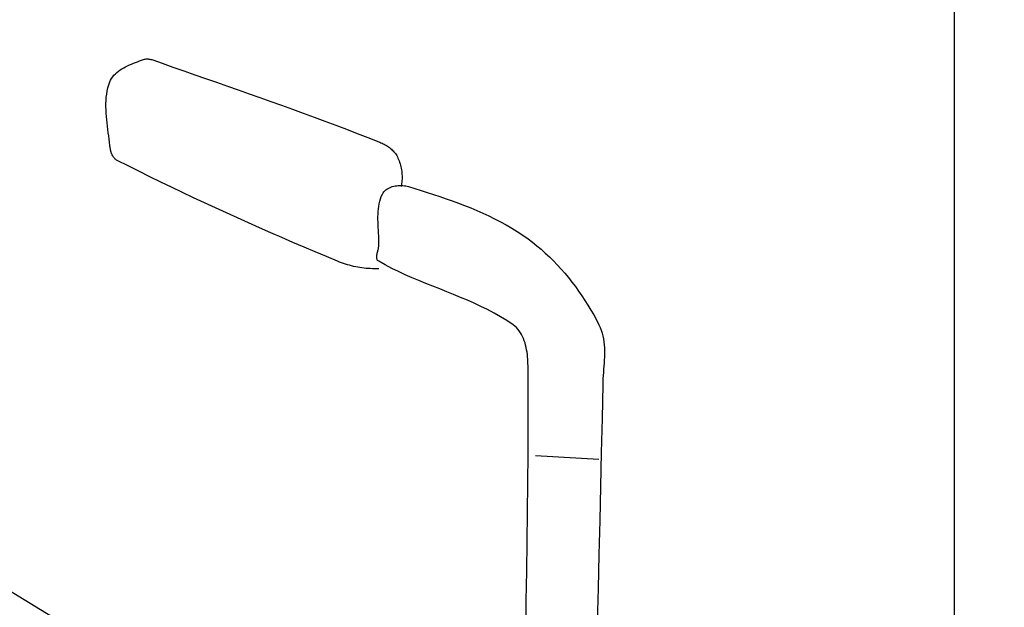
# Model space of a CAD drawing. Extents: x 426349 to 531820, y 3523 to 36018.
# Drawn here: x 446771 to 446799, y 17452 to 17469 of the extents above; entities that cross this region are included whole.
import ezdxf

# ---------------------------------------------------------------- set-up
doc = ezdxf.new("R2010")
doc.units = 0
doc.header["$LTSCALE"] = 100
doc.linetypes.add('CONTINUO', pattern=[0])
for name, color, linetype in [('ARQ-LIN-VISTA', 252, 'Continuous'), ('ARQ-MOVEIS', 140, 'Continuous'), ('ARQ-PAISAGISMO', 90, 'Continuous'), ('CURVASTG', 10, 'CONTINUO')]:
    doc.layers.add(name, color=color, linetype=linetype)

# ---------------------------------------------------------------- blocks, each defined once
blk = doc.blocks.new('bike-planta')
at = {"linetype": 'Continuous'}
for p, q in [((1328.0459, 1899.5275), (1328.6179, 1899.7355)), ((1328.6179, 1899.7355), (1329.1823, 1899.9375)), ((1329.1823, 1899.9375), (1329.7346, 1900.1342)), ((1329.7346, 1900.1342), (1329.9941, 1900.2137)), ((1329.9941, 1900.2137), (1330.2549, 1900.2696)), ((1330.2549, 1900.2696), (1330.5197, 1900.3029)), ((1330.5197, 1900.3029), (1330.7862, 1900.3158)), ((1330.7862, 1900.3158), (1331.0539, 1900.3098)), ((1331.0539, 1900.3098), (1331.3239, 1900.2862)), ((1331.3239, 1900.2862), (1331.5957, 1900.2477)), ((1331.5957, 1900.2477), (1331.8672, 1900.1948)), ((1331.8672, 1900.1948), (1332.1404, 1900.1296)), ((1332.1404, 1900.1296), (1332.4133, 1900.0533)), ((1332.4133, 1900.0533), (1332.6865, 1899.9678)), ((1332.6865, 1899.9678), (1332.9588, 1899.8755)), ((1332.9588, 1899.8755), (1333.2312, 1899.7771)), ((1333.2312, 1899.7771), (1333.5027, 1899.6743)), ((1333.5027, 1899.6743), (1333.7728, 1899.5691)), ((1322.1042, 1896.4333), (1322.5603, 1896.8009)), ((1322.5603, 1896.8009), (1323.043, 1897.1466)), ((1323.043, 1897.1466), (1323.5484, 1897.4728)), ((1323.5484, 1897.4728), (1324.0741, 1897.7806)), ((1324.0741, 1897.7806), (1324.6158, 1898.0711)), ((1324.6158, 1898.0711), (1325.1719, 1898.345)), ((1325.1719, 1898.345), (1325.7378, 1898.6052)), ((1325.7378, 1898.6052), (1326.312, 1898.8519)), ((1326.312, 1898.8519), (1326.8901, 1899.0871)), ((1326.8901, 1899.0871), (1327.4687, 1899.3119)), ((1327.4687, 1899.3119), (1328.0459, 1899.5275)), ((1333.7728, 1899.5691), (1334.0415, 1899.4632)), ((1334.0415, 1899.4632), (1334.3085, 1899.3579)), ((1334.3085, 1899.3579), (1334.5733, 1899.2551)), ((1334.5733, 1899.2551), (1334.835, 1899.1552)), ((1334.835, 1899.1552), (1335.0945, 1899.0622)), ((1335.0945, 1899.0622), (1338.2167, 1897.9735)), ((1338.2167, 1897.9735), (1341.3398, 1896.8856)), ((1341.3398, 1896.8856), (1344.4626, 1895.7985)), ((1320.0865, 1893.7022), (1320.3217, 1894.2273)), ((1320.3217, 1894.2273), (1320.6009, 1894.722)), ((1320.6009, 1894.722), (1320.9216, 1895.1888)), ((1320.9216, 1895.1888), (1321.2818, 1895.6283)), ((1321.2818, 1895.6283), (1321.6767, 1896.0429)), ((1321.6767, 1896.0429), (1322.1042, 1896.4333)), ((1344.4626, 1895.7985), (1347.5856, 1894.7115)), ((1347.5856, 1894.7115), (1350.7078, 1893.6221)), ((1319.3337, 1891.1028), (1319.5335, 1891.9804)), ((1319.5335, 1891.9804), (1319.7832, 1892.8473)), ((1319.7832, 1892.8473), (1320.0865, 1893.7022)), ((1350.7078, 1893.6221), (1353.8301, 1892.5318)), ((1353.8301, 1892.5318), (1356.9506, 1891.4379)), ((1356.9506, 1891.4379), (1360.0698, 1890.3401)), ((1318.9668, 1887.5024), (1319.0017, 1888.414)), ((1319.0017, 1888.414), (1319.072, 1889.3188)), ((1319.072, 1889.3188), (1319.1816, 1890.2153)), ((1319.1816, 1890.2153), (1319.3337, 1891.1028)), ((1360.0698, 1890.3401), (1363.1875, 1889.238)), ((1363.1875, 1889.238), (1366.3036, 1888.1296)), ((1318.9646, 1886.5848), (1318.9668, 1887.5024)), ((1318.9902, 1885.6625), (1318.9646, 1886.5848)), ((1319.0409, 1884.7366), (1318.9902, 1885.6625)), ((1366.3036, 1888.1296), (1369.4168, 1887.016)), ((1369.4168, 1887.016), (1372.5276, 1885.8941)), ((1372.5276, 1885.8941), (1375.6347, 1884.7638)), ((1319.1121, 1883.8075), (1319.0409, 1884.7366)), ((1319.2006, 1882.8762), (1319.1121, 1883.8075)), ((1319.3026, 1881.9442), (1319.2006, 1882.8762)), ((1375.6347, 1884.7638), (1378.7387, 1883.6252)), ((1378.7387, 1883.6252), (1381.839, 1882.4753)), ((1319.4147, 1881.0121), (1319.3026, 1881.9442)), ((1319.5327, 1880.0816), (1319.4147, 1881.0121)), ((1319.653, 1879.1526), (1319.5327, 1880.0816)), ((1381.839, 1882.4753), (1384.9346, 1881.3163)), ((1384.9346, 1881.3163), (1388.0266, 1880.1445)), ((1388.0266, 1880.1445), (1391.1133, 1878.9597)), ((1319.7725, 1878.2267), (1319.653, 1879.1526)), ((1319.8868, 1877.3051), (1319.7725, 1878.2267)), ((1319.9927, 1876.3883), (1319.8868, 1877.3051)), ((1391.1133, 1878.9597), (1394.1946, 1877.7621)), ((1394.1946, 1877.7621), (1397.2706, 1876.5501)), ((1320.0865, 1875.4781), (1319.9927, 1876.3883)), ((1320.113, 1875.2368), (1320.0865, 1875.4781)), ((1320.1448, 1874.991), (1320.113, 1875.2368)), ((1320.1848, 1874.742), (1320.1448, 1874.991)), ((1320.2309, 1874.4908), (1320.1848, 1874.742)), ((1320.2856, 1874.2389), (1320.2309, 1874.4908)), ((1320.3475, 1873.987), (1320.2856, 1874.2389)), ((1397.2706, 1876.5501), (1397.5907, 1876.4193)), ((1397.5907, 1876.4193), (1397.91, 1876.2809)), ((1397.91, 1876.2809), (1398.2291, 1876.1325)), ((1398.2291, 1876.1325), (1398.5469, 1875.9767)), ((1398.5469, 1875.9767), (1398.8617, 1875.8118)), ((1398.8617, 1875.8118), (1399.1734, 1875.6385)), ((1399.1734, 1875.6385), (1399.4805, 1875.4562)), ((1399.4805, 1875.4562), (1399.7817, 1875.2656)), ((1399.7817, 1875.2656), (1400.0767, 1875.0658)), ((1400.0767, 1875.0658), (1400.3648, 1874.857)), ((1400.3648, 1874.857), (1400.6441, 1874.6392)), ((1400.6441, 1874.6392), (1400.9148, 1874.4122)), ((1400.9148, 1874.4122), (1401.1751, 1874.1762)), ((1401.1751, 1874.1762), (1401.4239, 1873.931)), ((1320.4178, 1873.7374), (1320.3475, 1873.987)), ((1320.4965, 1873.49), (1320.4178, 1873.7374)), ((1320.5842, 1873.2472), (1320.4965, 1873.49)), ((1320.6812, 1873.0096), (1320.5842, 1873.2472)), ((1320.7878, 1872.7781), (1320.6812, 1873.0096)), ((1320.9042, 1872.5541), (1320.7878, 1872.7781)), ((1321.0306, 1872.3393), (1320.9042, 1872.5541)), ((1321.1683, 1872.1351), (1321.0306, 1872.3393)), ((1321.3158, 1871.9422), (1321.1683, 1872.1351)), ((1321.4755, 1871.7613), (1321.3158, 1871.9422)), ((1321.6456, 1871.5949), (1321.4755, 1871.7613)), ((1321.8289, 1871.4435), (1321.6456, 1871.5949)), ((1322.0232, 1871.3082), (1321.8289, 1871.4435)), ((1401.4239, 1873.931), (1401.6608, 1873.6768)), ((1401.6608, 1873.6768), (1401.8848, 1873.4128)), ((1401.8848, 1873.4128), (1402.0943, 1873.1397)), ((1402.0943, 1873.1397), (1402.2894, 1872.8567)), ((1402.2894, 1872.8567), (1402.4688, 1872.5641)), ((1402.4688, 1872.5641), (1402.6307, 1872.2621)), ((1402.6307, 1872.2621), (1402.8176, 1871.871)), ((1402.8176, 1871.871), (1402.9908, 1871.4723)), ((1402.9908, 1871.4723), (1403.1505, 1871.0653)), ((1322.2304, 1871.1901), (1322.0232, 1871.3082)), ((1325.3345, 1869.6219), (1322.2304, 1871.1901)), ((1328.4461, 1868.0665), (1325.3345, 1869.6219)), ((1403.1505, 1871.0653), (1403.2965, 1870.6507)), ((1403.2965, 1870.6507), (1403.4282, 1870.2309)), ((1403.4282, 1870.2309), (1403.5468, 1869.8057)), ((1403.5468, 1869.8057), (1403.6512, 1869.3753)), ((1403.6512, 1869.3753), (1403.742, 1868.941)), ((1403.742, 1868.941), (1403.8185, 1868.5037)), ((1331.5646, 1866.5261), (1328.4461, 1868.0665)), ((1334.689, 1864.9979), (1331.5646, 1866.5261)), ((1403.8185, 1868.5037), (1403.8804, 1868.0634)), ((1403.8804, 1868.0634), (1403.928, 1867.6215)), ((1403.928, 1867.6215), (1403.9622, 1867.179)), ((1403.9758, 1865.8513), (1403.9507, 1865.4118)), ((1403.9622, 1867.179), (1403.981, 1866.7357)), ((1403.9856, 1866.2931), (1403.9758, 1865.8513)), ((1403.981, 1866.7357), (1403.9856, 1866.2931)), ((1337.8211, 1863.4842), (1334.689, 1864.9979)), ((1340.9591, 1861.9831), (1337.8211, 1863.4842)), ((1399.3314, 1862.7321), (1399.6567, 1862.9666)), ((1399.6567, 1862.9666), (1400.007, 1863.1762)), ((1400.007, 1863.1762), (1400.3793, 1863.3609)), ((1400.3793, 1863.3609), (1400.7711, 1863.5227)), ((1400.7711, 1863.5227), (1401.1782, 1863.6597)), ((1401.1782, 1863.6597), (1401.5988, 1863.7739)), ((1401.5988, 1863.7739), (1402.0291, 1863.8647)), ((1402.0291, 1863.8647), (1402.4665, 1863.932)), ((1402.4665, 1863.932), (1402.9075, 1863.9774)), ((1402.9075, 1863.9774), (1403.3494, 1864.0001)), ((1403.3494, 1864.0001), (1403.7889, 1864.0008)), ((1403.7874, 1864.1112), (1403.7027, 1863.6862)), ((1403.857, 1864.5411), (1403.7874, 1864.1112)), ((1403.7889, 1864.0008), (1404.2231, 1863.9804)), ((1403.9115, 1864.9745), (1403.857, 1864.5411)), ((1403.9507, 1865.4118), (1403.9115, 1864.9745)), ((1404.2231, 1863.9804), (1404.6491, 1863.9381)), ((1404.6491, 1863.9381), (1405.0637, 1863.8753)), ((1405.0637, 1863.8753), (1405.4638, 1863.7905)), ((1405.4638, 1863.7905), (1405.8467, 1863.6862)), ((1405.8467, 1863.6862), (1407.6389, 1863.1324)), ((1407.6389, 1863.1324), (1409.4333, 1862.5717)), ((1344.104, 1860.495), (1340.9591, 1861.9831)), ((1347.2542, 1859.0198), (1344.104, 1860.495)), ((1397.5642, 1859.4594), (1397.7752, 1860.1668)), ((1397.7752, 1860.1668), (1398.0333, 1860.8619)), ((1398.0333, 1860.8619), (1398.3426, 1861.5421)), ((1398.3426, 1861.5421), (1398.5371, 1861.8781)), ((1398.5371, 1861.8781), (1398.7685, 1862.1882)), ((1398.7685, 1862.1882), (1399.0341, 1862.4726)), ((1399.0341, 1862.4726), (1399.3314, 1862.7321)), ((1409.4333, 1862.5717), (1411.2294, 1862.0014)), ((1411.2294, 1862.0014), (1413.0254, 1861.4195)), ((1413.0254, 1861.4195), (1414.8191, 1860.8234)), ((1414.8191, 1860.8234), (1416.6083, 1860.2106)), ((1416.6083, 1860.2106), (1418.3906, 1859.5796)), ((1350.4111, 1857.5567), (1347.2542, 1859.0198)), ((1353.5734, 1856.1072), (1350.4111, 1857.5567)), ((1397.1125, 1856.5203), (1397.1746, 1857.2684)), ((1397.1746, 1857.2684), (1397.2683, 1858.0091)), ((1397.2683, 1858.0091), (1397.3969, 1858.7392)), ((1397.3969, 1858.7392), (1397.5642, 1859.4594)), ((1418.3906, 1859.5796), (1420.1655, 1858.9283)), ((1420.1655, 1858.9283), (1421.9312, 1858.2543)), ((1421.9312, 1858.2543), (1423.6841, 1857.5545)), ((1423.6841, 1857.5545), (1425.4234, 1856.8274)), ((1356.741, 1854.669), (1353.5734, 1856.1072)), ((1359.9148, 1853.243), (1356.741, 1854.669)), ((1397.0641, 1855.0011), (1397.0769, 1855.7638)), ((1397.0702, 1854.234), (1397.0641, 1855.0011)), ((1397.0769, 1855.7638), (1397.1125, 1856.5203)), ((1425.4234, 1856.8274), (1427.1476, 1856.0702)), ((1427.1476, 1856.0702), (1428.8534, 1855.281)), ((1428.8534, 1855.281), (1430.5405, 1854.4579)), ((1430.5405, 1854.4579), (1432.2065, 1853.5986)), ((1363.0936, 1851.8283), (1359.9148, 1853.243)), ((1366.2779, 1850.4265), (1363.0936, 1851.8283)), ((1397.0914, 1853.4624), (1397.0702, 1854.234)), ((1397.1223, 1852.6885), (1397.0914, 1853.4624)), ((1397.161, 1851.913), (1397.1223, 1852.6885)), ((1397.2011, 1851.1368), (1397.161, 1851.913)), ((1432.2065, 1853.5986), (1433.8496, 1852.7012)), ((1433.8496, 1852.7012), (1435.4672, 1851.7624)), ((1435.4672, 1851.7624), (1437.0573, 1850.7805)), ((1369.4667, 1849.0351), (1366.2779, 1850.4265)), ((1372.6601, 1847.6552), (1369.4667, 1849.0351)), ((1397.2403, 1850.3606), (1397.2011, 1851.1368)), ((1397.2736, 1849.5874), (1397.2403, 1850.3606)), ((1397.2979, 1848.8164), (1397.2736, 1849.5874)), ((1397.3078, 1848.0501), (1397.2979, 1848.8164)), ((1437.0573, 1850.7805), (1438.6195, 1849.7531)), ((1438.6195, 1849.7531), (1440.1507, 1848.678)), ((1375.8585, 1846.2874), (1372.6601, 1847.6552)), ((1379.0609, 1844.9294), (1375.8585, 1846.2874)), ((1397.1746, 1845.8509), (1397.2184, 1846.0862)), ((1397.2184, 1846.0862), (1397.2518, 1846.3147)), ((1397.2518, 1846.3147), (1397.2706, 1846.5341)), ((1397.2706, 1846.5341), (1397.3003, 1847.2891)), ((1397.3003, 1847.2891), (1397.3078, 1848.0501)), ((1440.1507, 1848.678), (1441.4323, 1847.7195)), ((1441.4323, 1847.7195), (1442.6867, 1846.7232)), ((1442.6867, 1846.7232), (1443.9145, 1845.689)), ((1382.268, 1843.5821), (1379.0609, 1844.9294)), ((1385.4786, 1842.246), (1382.268, 1843.5821)), ((1396.704, 1843.4323), (1396.7147, 1843.6555)), ((1396.7116, 1843.2205), (1396.704, 1843.4323)), ((1396.7388, 1843.0192), (1396.7116, 1843.2205)), ((1396.7147, 1843.6555), (1396.7404, 1843.887)), ((1396.7404, 1843.887), (1396.7783, 1844.1253)), ((1396.7783, 1844.1253), (1396.8259, 1844.3689)), ((1396.8259, 1844.3689), (1396.8811, 1844.6155)), ((1396.8811, 1844.6155), (1396.9408, 1844.8651)), ((1396.9408, 1844.8651), (1397.0028, 1845.1148)), ((1397.0028, 1845.1148), (1397.0641, 1845.3629)), ((1397.0641, 1845.3629), (1397.1216, 1845.6096)), ((1397.1216, 1845.6096), (1397.1746, 1845.8509)), ((1443.9145, 1845.689), (1445.1159, 1844.6208)), ((1445.1159, 1844.6208), (1446.29, 1843.5185)), ((1446.29, 1843.5185), (1447.436, 1842.3845)), ((1386.0355, 1842.0228), (1385.4786, 1842.246)), ((1386.5983, 1841.811), (1386.0355, 1842.0228)), ((1387.1664, 1841.6113), (1386.5983, 1841.811)), ((1387.7391, 1841.4229), (1387.1664, 1841.6113)), ((1388.3172, 1841.2474), (1387.7391, 1841.4229)), ((1388.8989, 1841.084), (1388.3172, 1841.2474)), ((1389.4853, 1840.932), (1388.8989, 1841.084)), ((1390.0746, 1840.7928), (1389.4853, 1840.932)), ((1390.6669, 1840.6657), (1390.0746, 1840.7928)), ((1391.2615, 1840.5514), (1390.6669, 1840.6657)), ((1391.8591, 1840.4485), (1391.2615, 1840.5514)), ((1392.4585, 1840.3593), (1391.8591, 1840.4485)), ((1393.0591, 1840.2821), (1392.4585, 1840.3593)), ((1393.6605, 1840.2178), (1393.0591, 1840.2821)), ((1396.7895, 1842.8316), (1396.7388, 1843.0192)), ((1396.8651, 1842.6591), (1396.7895, 1842.8316)), ((1396.9688, 1842.5025), (1396.8651, 1842.6591)), ((1397.1036, 1842.3648), (1396.9688, 1842.5025)), ((1397.2706, 1842.246), (1397.1036, 1842.3648)), ((1399.1311, 1841.202), (1397.2706, 1842.246)), ((1401.023, 1840.214), (1399.1311, 1841.202)), ((1447.436, 1842.3845), (1448.5557, 1841.2202)), ((1448.5557, 1841.2202), (1449.6475, 1840.0264)), ((1394.2627, 1840.1664), (1393.6605, 1840.2178)), ((1394.8656, 1840.1277), (1394.2627, 1840.1664)), ((1395.4678, 1840.1021), (1394.8656, 1840.1277)), ((1396.0701, 1840.0885), (1395.4678, 1840.1021)), ((1396.6715, 1840.0892), (1396.0701, 1840.0885)), ((1397.2706, 1840.1021), (1396.6715, 1840.0892)), ((1402.9416, 1839.2766), (1401.023, 1840.214)), ((1404.8843, 1838.3817), (1402.9416, 1839.2766)), ((1406.846, 1837.5215), (1404.8843, 1838.3817)), ((1408.8236, 1836.6901), (1406.846, 1837.5215)), ((1449.6475, 1840.0264), (1450.7111, 1838.8062)), ((1450.7111, 1838.8062), (1451.7469, 1837.5601)), ((1451.7469, 1837.5601), (1452.7537, 1836.2892)), ((1410.8119, 1835.8806), (1408.8236, 1836.6901)), ((1412.8074, 1835.084), (1410.8119, 1835.8806)), ((1414.8064, 1834.2949), (1412.8074, 1835.084)), ((1452.7537, 1836.2892), (1453.7327, 1834.9955)), ((1453.7327, 1834.9955), (1454.6837, 1833.6821)), ((1416.805, 1833.5051), (1414.8064, 1834.2949)), ((1418.7985, 1832.7085), (1416.805, 1833.5051)), ((1420.7829, 1831.8967), (1418.7985, 1832.7085)), ((1422.7551, 1831.0638), (1420.7829, 1831.8967)), ((1454.6837, 1833.6821), (1455.6052, 1832.3476)), ((1455.6052, 1832.3476), (1456.4979, 1830.9964)), ((1424.7099, 1830.2013), (1422.7551, 1831.0638)), ((1426.6444, 1829.3033), (1424.7099, 1830.2013)), ((1428.5539, 1828.3623), (1426.6444, 1829.3033)), ((1456.4979, 1830.9964), (1457.361, 1829.6279)), ((1457.361, 1829.6279), (1458.1956, 1828.245)), ((1430.4346, 1827.3704), (1428.5539, 1828.3623)), ((1432.2822, 1826.321), (1430.4346, 1827.3704)), ((1434.0932, 1825.2075), (1432.2822, 1826.321)), ((1458.1956, 1828.245), (1458.9997, 1826.8484)), ((1458.9997, 1826.8484), (1459.7743, 1825.4405)), ((1435.8628, 1824.022), (1434.0932, 1825.2075)), ((1436.3575, 1823.6415), (1435.8628, 1824.022)), ((1436.8152, 1823.2224), (1436.3575, 1823.6415)), ((1459.7743, 1825.4405), (1460.5188, 1824.022)), ((1460.5188, 1824.022), (1460.882, 1823.2481)), ((1437.2358, 1822.7654), (1436.8152, 1823.2224)), ((1437.6225, 1822.2767), (1437.2358, 1822.7654)), ((1437.9749, 1821.7562), (1437.6225, 1822.2767)), ((1438.2958, 1821.2077), (1437.9749, 1821.7562)), ((1438.5855, 1820.635), (1438.2958, 1821.2077)), ((1438.8458, 1820.0396), (1438.5855, 1820.635)), ((1460.882, 1823.2481), (1461.1876, 1822.4583)), ((1461.1876, 1822.4583), (1461.4411, 1821.6519)), ((1461.4411, 1821.6519), (1461.6453, 1820.8302)), ((1461.6453, 1820.8302), (1461.8056, 1819.9965)), ((1439.0772, 1819.4253), (1438.8458, 1820.0396)), ((1439.2823, 1818.7951), (1439.0772, 1819.4253)), ((1439.4622, 1818.1514), (1439.2823, 1818.7951)), ((1439.6174, 1817.497), (1439.4622, 1818.1514)), ((1461.8056, 1819.9965), (1461.9253, 1819.1515)), ((1461.9253, 1819.1515), (1462.0085, 1818.2958)), ((1462.0085, 1818.2958), (1462.0591, 1817.4318)), ((1439.7505, 1816.835), (1439.6174, 1817.497)), ((1439.8618, 1816.1684), (1439.7505, 1816.835)), ((1439.9526, 1815.4997), (1439.8618, 1816.1684)), ((1440.0244, 1814.8324), (1439.9526, 1815.4997)), ((1440.0789, 1814.1682), (1440.0244, 1814.8324)), ((1462.0788, 1815.682), (1462.0561, 1814.7999)), ((1462.0591, 1817.4318), (1462.0811, 1816.5604)), ((1462.0811, 1816.5604), (1462.0788, 1815.682)), ((1440.1175, 1813.5116), (1440.0789, 1814.1682)), ((1440.1409, 1812.8648), (1440.1175, 1813.5116)), ((1440.1507, 1812.23), (1440.1409, 1812.8648)), ((1440.1848, 1803.8136), (1440.1507, 1812.23)), ((1461.9048, 1812.1377), (1461.8397, 1811.2496)), ((1461.9645, 1813.0259), (1461.9048, 1812.1377)), ((1462.0167, 1813.914), (1461.9645, 1813.0259)), ((1462.0561, 1814.7999), (1462.0167, 1813.914)), ((1461.7134, 1809.4815), (1461.6596, 1808.6047)), ((1461.7747, 1810.3636), (1461.7134, 1809.4815)), ((1461.8397, 1811.2496), (1461.7747, 1810.3636)), ((1461.5908, 1806.87), (1461.3904, 1797.113)), ((1461.6173, 1807.7331), (1461.5908, 1806.87)), ((1461.6596, 1808.6047), (1461.6173, 1807.7331)), ((1440.1871, 1795.3972), (1440.1848, 1803.8136)), ((1440.1599, 1786.9801), (1440.1871, 1795.3972)), ((1461.3904, 1797.113), (1461.183, 1787.3568)), ((1440.1053, 1778.5644), (1440.1599, 1786.9801)), ((1461.183, 1787.3568), (1460.9683, 1777.5998)), ((1442.2947, 1786.5019), (1460.5188, 1785.4299)), ((1440.0244, 1770.148), (1440.1053, 1778.5644)), ((1460.9683, 1777.5998), (1460.7458, 1767.8433)), ((1439.9192, 1761.7316), (1440.0244, 1770.148)), ((1460.7458, 1767.8433), (1460.5173, 1758.0871)), ((1439.7921, 1753.3159), (1439.9192, 1761.7316)), ((1460.5173, 1758.0871), (1460.2805, 1748.3308)), ((1439.6438, 1744.9), (1439.7921, 1753.3159)), ((1460.2805, 1748.3308), (1460.0377, 1738.575)), ((1439.4773, 1736.4844), (1439.6438, 1744.9))]:
    blk.add_line(p, q, dxfattribs=at)

msp = doc.modelspace()

# ---------------------------------------------------------------- hatches: boundary and pattern name
at = {"layer": 'ARQ-PAISAGISMO', "linetype": 'Continuous'}
h = msp.add_hatch(dxfattribs=at)
h.set_pattern_fill('CROSS', color=256, scale=5, style=0)
h.set_pattern_definition([(0, (2998.506, -4774.986), (31.75, 31.75), [15.875, -47.625]), (90, (3006.443, -4782.924), (-31.75, 31.75), [15.875, -47.625])])
h.paths.add_polyline_path([(446963.503, 17176.066), (446963.503, 17528.058), (446893.503, 17528.058), (446893.503, 17176.066, -0.668179), (446441.119, 16988.683), (446125.918, 17303.884, 0.20237), (445200.2, 17680.138, 0.018464), (444942.228, 17649.676, -0.019083), (444838.047, 17637.36, -0.026877), (444805.179, 17635.974), (444805.179, 17610.252), (445217.286, 17610.252, -0.198912), (446076.421, 17254.386), (446391.622, 16939.185, 0.668179)])

# ---------------------------------------------------------------- linework, layer by layer
at = {"layer": 'ARQ-LIN-VISTA', "color": 4, "ltscale": 50}
msp.add_line((446797.503, 17517.726), (446797.503, 17158.226), dxfattribs=at)
at = {"layer": 'CURVASTG', "color": 134, "linetype": 'CONTINUO'}
msp.add_polyline3d([(447165.264, 16788.303, 0), (447076.602, 17029.017, 0), (446979.378, 17235.778, 0), (446878.978, 17368.857, 0), (446785.523, 17443.677, 0), (446710.32, 17489.447, 0), (446661.433, 17529.729, 0), (446633.963, 17565.501, 0), (446619.772, 17592.094, 0), (446611.03, 17606.231, 0), (446601.153, 17610.199, 0), (446583.868, 17607.677, 0), (446554.843, 17601.208, 0), (446517.523, 17588.789, 0), (446477.294, 17567.279, 0), (446439.132, 17535.566, 0), (446406.368, 17500.651, 0), (446381.923, 17471.56, 0), (446365.191, 17456.813, 0), (446341.462, 17462.892, 0), (446292.498, 17495.773, 0)], dxfattribs=at)

# ---------------------------------------------------------------- block references
at = {"layer": 'ARQ-MOVEIS', "xscale": 0.1, "yscale": 0.1, "zscale": 0.1}
msp.add_blockref('bike-planta', (446641.255, 17278.127), dxfattribs=at)

doc.saveas('drawing.dxf')
